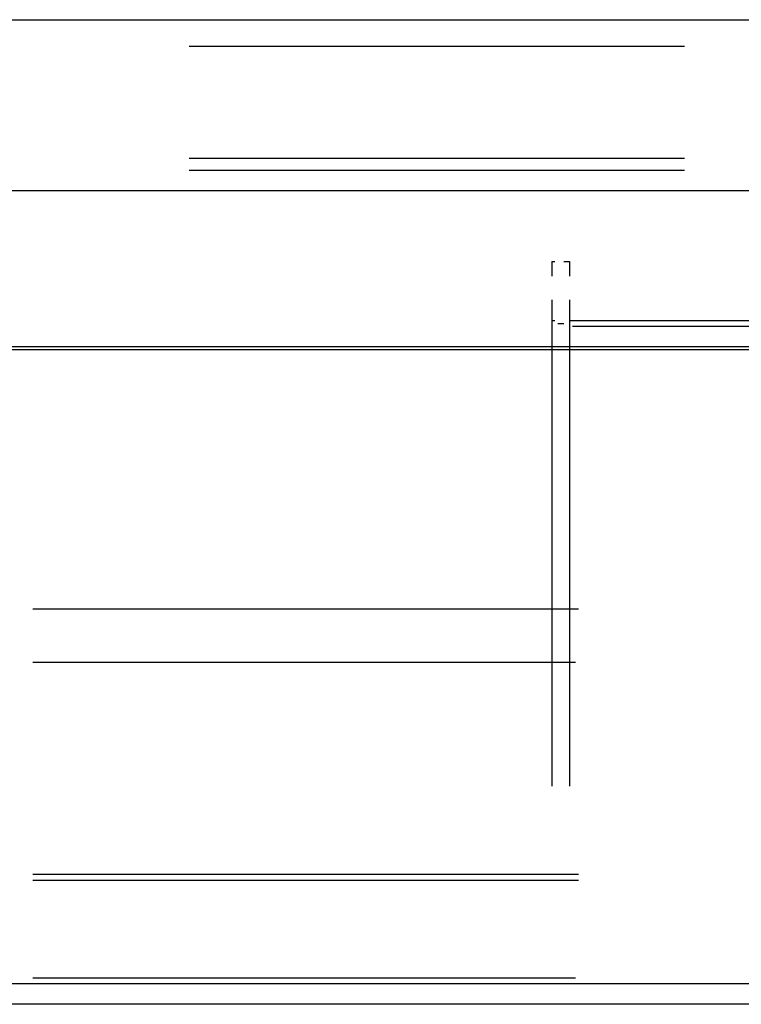
# Model space of a CAD drawing. Units: inches. Extents: x 0 to 11, y 0 to 11.2.
# Drawn here: x 8.5 to 8.7, y 4.8 to 5.1 of the extents above; entities that cross this region are included whole.
import ezdxf

# ---------------------------------------------------------------- set-up
doc = ezdxf.new("R2010")
doc.units = ezdxf.units.IN
doc.header["$MEASUREMENT"] = 0
doc.layers.add('Layer 1', color=7, linetype='Continuous')

msp = doc.modelspace()

# ---------------------------------------------------------------- linework, layer by layer
at = {"layer": 'Layer 1', "color": 7, "lineweight": 25}
for points in [[(4.84909, 5.09788), (9.04389, 5.09788)], [(8.55466, 5.09045), (8.6935, 5.09045)], [(8.55466, 5.05904), (8.69349, 5.05904)], [(8.55466, 5.05574), (8.6935, 5.05574)], [(8.55466, 5.05573), (8.6935, 5.05573)], [(4.81686, 5.04416), (4.83257, 5.0483), (4.84909, 5.04996), (9.04389, 5.04996)], [(8.65631, 5.03012), (8.65713, 5.03012)], [(8.65631, 5.03012), (8.65631, 5.02598)], [(8.65962, 5.03012), (8.66127, 5.03012)], [(8.66127, 5.03012), (8.66127, 5.02598)], [(8.65631, 5.01937), (8.65631, 5.01359), (8.65713, 5.01359)], [(8.66127, 5.01937), (8.66127, 5.01359)], [(8.65631, 5.01359), (8.65631, 4.88302)], [(8.65796, 5.01276), (8.65962, 5.01276)], [(8.66127, 5.01359), (8.66292, 5.01359)], [(8.66127, 5.01359), (8.66127, 4.88302)], [(8.66292, 5.01359), (8.77696, 5.01359)], [(8.66209, 5.01194), (8.66292, 5.01194)], [(8.66292, 5.01194), (8.77696, 5.01194)], [(8.81746, 5.00616), (7.21011, 5.00616)], [(8.81746, 5.00533), (7.21011, 5.00533)], [(8.66375, 4.9326), (8.51086, 4.9326)], [(8.51086, 4.91773), (8.66292, 4.91773)], [(8.66375, 4.85823), (8.51086, 4.85823)], [(8.66375, 4.85658), (8.51086, 4.85658)], [(8.51086, 4.8293), (8.66292, 4.8293)], [(7.21093, 4.82765), (8.81746, 4.82765)], [(8.81746, 4.82186), (7.21011, 4.82186)], [(8.66375, 4.82187), (8.51086, 4.82187)]]:
    msp.add_lwpolyline(points, dxfattribs=at)

doc.saveas('drawing.dxf')
